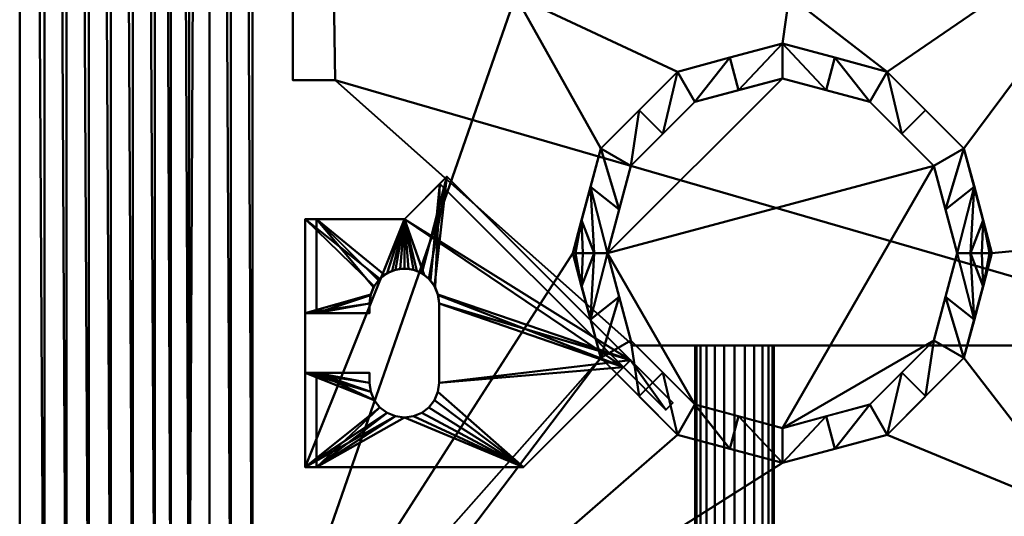
# Model space of a CAD drawing. Units: millimetres. Extents: x -475 to 475, y -475 to 475.
# Drawn here: x -475 to -277, y -375 to -275 of the extents above; entities that cross this region are included whole.
import ezdxf

# ---------------------------------------------------------------- set-up
doc = ezdxf.new("R2010")
doc.units = ezdxf.units.MM
doc.layers.add('G-IMPT', color=8, linetype='Continuous', lineweight=30)
doc.layers.add('M-EQPM', color=50, linetype='Continuous', lineweight=30)

# ---------------------------------------------------------------- blocks, each defined once
blk = doc.blocks.new('External PLFY - External PLFY-13853-_3D_')
at = {"layer": 'M-EQPM', "lineweight": 40}
mesh = blk.add_polyface(dxfattribs=at)
corners = [(-267.5, 427.5, 258), (-412.5, 282.5, 258), (-412.5, -279.5, 258), (-403.93, -279.5, 258), (-343.93, -333, 258), (-219.5, -333, 258), (-190.5, -412.5, 258), (282.5, -412.5, 258), (427.5, -267.5, 258), (427.5, 282.5, 258), (282.5, 427.5, 258)]
mesh.append_faces([[corners[k] for k in face] for face in [(5, 0, 1, 3)]], dxfattribs={"vtx0": -1, "vtx2": -1, "vtx3": -1})
mesh.append_faces([[corners[k] for k in face] for face in [(2, 3, 1)]], dxfattribs={"vtx1": -1})
mesh.append_faces([[corners[k] for k in face] for face in [(10, 0, 5, 9), (8, 9, 5)]], dxfattribs={"vtx1": -1, "vtx2": -1})
mesh.append_faces([[corners[k] for k in face] for face in [(3, 4, 5)]], dxfattribs={"vtx2": -1})
mesh.append_faces([[corners[k] for k in face] for face in [(5, 6, 7, 8)]], dxfattribs={"vtx3": -1})
mesh = blk.add_polyface(dxfattribs=at)
corners = [(-267.5, 427.5), (282.5, 427.5), (427.5, 282.5), (427.5, -267.5), (282.5, -412.5), (-190.5, -412.5), (-219.5, -333), (-343.93, -333), (-403.93, -279.5), (-412.5, -279.5), (-412.5, 282.5)]
mesh.append_faces([[corners[k] for k in face] for face in [(6, 2, 3), (6, 10, 0)]], dxfattribs={"vtx0": -1, "vtx2": -1})
mesh.append_faces([[corners[k] for k in face] for face in [(6, 0, 1, 2)]], dxfattribs={"vtx0": -1, "vtx3": -1})
mesh.append_faces([[corners[k] for k in face] for face in [(8, 9, 10), (4, 5, 6, 3)]], dxfattribs={"vtx2": -1})
mesh.append_faces([[corners[k] for k in face] for face in [(6, 7, 8, 10)]], dxfattribs={"vtx2": -1, "vtx3": -1})
mesh = blk.add_polyface(dxfattribs=at)
corners = [(-412.5, 282.5, 258), (-412.5, 282.5), (-412.5, -279.5), (-412.5, -279.5, 258)]
mesh.append_faces([[corners[k] for k in face] for face in [(0, 1, 2, 3)]])
mesh = blk.add_polyface(dxfattribs=at)
corners = [(-412.5, -279.5, 258), (-412.5, -279.5), (-403.93, -279.5), (-403.93, -279.5, 258)]
mesh.append_faces([[corners[k] for k in face] for face in [(0, 1, 2, 3)]])
mesh = blk.add_polyface(dxfattribs=at)
corners = [(-403.93, -279.5, 258), (-403.93, -279.5), (-343.93, -333), (-343.93, -333, 258)]
mesh.append_faces([[corners[k] for k in face] for face in [(0, 1, 2, 3)]])
mesh = blk.add_polyface(dxfattribs=at)
corners = [(-343.93, -333, 258), (-343.93, -333), (-219.5, -333), (-219.5, -333, 258)]
mesh.append_faces([[corners[k] for k in face] for face in [(0, 1, 2, 3)]])
blk = doc.blocks.new('prt0001_sat-14862-_3D_')
at = {"layer": 'G-IMPT', "lineweight": 40}
mesh = blk.add_polyface(dxfattribs=at)
corners = [(-475, 445), (-475, -445), (-470.98, -460), (-460, -470.98), (-445, -475), (445, -475), (460, -470.98), (470.98, -460), (475, -445), (475, 445), (470.98, 460), (460, 470.98), (445, 475), (-445, 475), (-460, 470.98), (-470.98, 460)]
mesh.append_faces([[corners[k] for k in face] for face in [(4, 1, 2, 3)]], dxfattribs={"vtx0": -1})
mesh.append_faces([[corners[k] for k in face] for face in [(0, 8, 12, 13)]], dxfattribs={"vtx0": -1, "vtx1": -1, "vtx3": -1})
mesh.append_faces([[corners[k] for k in face] for face in [(11, 12, 9, 10), (7, 8, 5, 6)]], dxfattribs={"vtx1": -1})
mesh.append_faces([[corners[k] for k in face] for face in [(8, 9, 12), (0, 1, 8)]], dxfattribs={"vtx1": -1, "vtx2": -1})
mesh.append_faces([[corners[k] for k in face] for face in [(4, 5, 8, 1)]], dxfattribs={"vtx1": -1, "vtx2": -1, "vtx3": -1})
mesh.append_faces([[corners[k] for k in face] for face in [(13, 14, 15, 0)]], dxfattribs={"vtx3": -1})
mesh = blk.add_polyface(dxfattribs=at)
corners = [(-445, 475, -5), (445, 475, -5), (460, 470.98, -5), (470.98, 460, -5), (475, 445, -5), (475, -445, -5), (470.98, -460, -5), (460, -470.98, -5), (445, -475, -5), (-445, -475, -5), (-460, -470.98, -5), (-470.98, -460, -5), (-475, -445, -5), (-475, 445, -5), (-470.98, 460, -5), (-460, 470.98, -5), (445, 470, -5), (-445, 470, -5), (-452.71, 468.78, -5), (-459.69, 465.22, -5), (-465.23, 459.68, -5), (-468.78, 452.71, -5), (-470, 445, -5), (-470, -445, -5), (-468.78, -452.71, -5), (-465.22, -459.69, -5), (-459.68, -465.23, -5), (-452.71, -468.78, -5), (-445, -470, -5), (445, -470, -5), (452.71, -468.78, -5), (459.69, -465.22, -5), (465.23, -459.68, -5), (468.78, -452.71, -5), (470, -445, -5), (470, 445, -5), (468.78, 452.71, -5), (465.22, 459.69, -5), (459.68, 465.23, -5), (452.71, 468.78, -5)]
mesh.append_faces([[corners[k] for k in face] for face in [(26, 10, 25)]], dxfattribs={"vtx0": -1, "vtx1": -1})
mesh.append_faces([[corners[k] for k in face] for face in [(2, 38, 39), (1, 16, 17), (14, 20, 21, 13), (6, 31, 32), (5, 34, 35), (7, 30, 31, 6), (8, 29, 30, 7), (29, 8, 9), (11, 24, 25, 10), (12, 23, 24, 11), (23, 12, 13), (10, 26, 27, 9)]], dxfattribs={"vtx0": -1, "vtx2": -1})
mesh.append_faces([[corners[k] for k in face] for face in [(13, 21, 22, 23), (9, 27, 28, 29)]], dxfattribs={"vtx0": -1, "vtx3": -1})
mesh.append_faces([[corners[k] for k in face] for face in [(32, 33, 6)]], dxfattribs={"vtx1": -1, "vtx2": -1})
mesh.append_faces([[corners[k] for k in face] for face in [(37, 38, 2, 3), (39, 16, 1, 2), (3, 4, 36, 37), (35, 36, 4, 5), (17, 18, 0, 1), (18, 19, 15, 0), (14, 15, 19, 20), (5, 6, 33, 34)]], dxfattribs={"vtx1": -1, "vtx3": -1})
mesh = blk.add_polyface(dxfattribs=at)
corners = [(-475, 445, -5), (-475, -445, -5), (-475, -445), (-475, 445)]
mesh.append_faces([[corners[k] for k in face] for face in [(0, 1, 2, 3)]])
mesh = blk.add_polyface(dxfattribs=at)
corners = [(-447.75, -419.04, -30.95), (-452.2, -424.23, -25.76), (-456.65, -429.43, -20.57), (-461.1, -434.62, -15.38), (-465.55, -439.81, -10.19), (-470, -445, -5), (-470, 445, -5), (-465.55, 439.81, -10.19), (-461.1, 434.62, -15.38), (-456.65, 429.43, -20.57), (-452.2, 424.24, -25.76), (-447.75, 419.04, -30.96)]
mesh.append_faces([[corners[k] for k in face] for face in [(4, 7, 3), (2, 9, 1), (7, 4, 6)]], dxfattribs={"vtx0": -1, "vtx1": -1})
mesh.append_faces([[corners[k] for k in face] for face in [(3, 7, 8), (1, 9, 10)]], dxfattribs={"vtx0": -1, "vtx2": -1})
mesh.append_faces([[corners[k] for k in face] for face in [(2, 3, 8), (0, 1, 10), (8, 9, 2)]], dxfattribs={"vtx1": -1, "vtx2": -1})
mesh.append_faces([[corners[k] for k in face] for face in [(4, 5, 6), (10, 11, 0)]], dxfattribs={"vtx2": -1})
mesh = blk.add_polyface(dxfattribs=at)
corners = [(428.09, 422.4, -40), (428.09, -422.4, -40), (427.62, -423.18, -40), (427.11, -423.92, -40), (426.55, -424.63, -40), (425.95, -425.31, -40), (425.31, -425.95, -40), (424.63, -426.55, -40), (423.92, -427.11, -40), (423.18, -427.62, -40), (422.4, -428.09, -40), (-422.4, -428.09, -40), (-423.18, -427.62, -40), (-423.92, -427.11, -40), (-424.63, -426.55, -40), (-425.31, -425.95, -40), (-425.95, -425.31, -40), (-426.55, -424.63, -40), (-427.11, -423.92, -40), (-427.62, -423.18, -40), (-428.09, -422.4, -40), (-428.09, 422.4, -40), (-427.62, 423.18, -40), (-427.11, 423.92, -40), (-426.55, 424.63, -40), (-425.95, 425.31, -40), (-425.31, 425.95, -40), (-424.63, 426.55, -40), (-423.92, 427.11, -40), (-423.18, 427.62, -40), (-422.4, 428.09, -40), (422.4, 428.09, -40), (423.18, 427.62, -40), (423.92, 427.11, -40), (424.63, 426.55, -40), (425.31, 425.95, -40), (425.95, 425.31, -40), (426.55, 424.63, -40), (427.11, 423.92, -40), (427.62, 423.18, -40), (250, -254, -40), (252.83, -252.83, -40), (254, -250, -40), (254, 250, -40), (252.83, 252.83, -40), (250, 254, -40), (-250, 254, -40), (-252.83, 252.83, -40), (-254, 250, -40), (-254, -250, -40), (-252.83, -252.83, -40), (-250, -254, -40), (270, -320, -40), (-260, -320, -40), (-260, -375.1, -40), (270, -375.1, -40), (320, 270, -40), (320, -260, -40), (375.1, -260, -40), (375.1, 270, -40), (-270, 320, -40), (260, 320, -40), (260, 375.1, -40), (-270, 375.1, -40), (-320, -270, -40), (-320, 260, -40), (-375.1, 260, -40), (-375.1, -270, -40), (-279.13, -321.88, -40), (-284.78, -300.77, -40), (-300.24, -285.31, -40), (-321.36, -279.65, -40), (-342.47, -285.31, -40), (-357.93, -300.77, -40), (-363.59, -321.88, -40), (-357.93, -343, -40), (-342.47, -358.46, -40), (-321.36, -364.12, -40), (-300.24, -358.46, -40), (-284.78, -343, -40)]
mesh.append_faces([[corners[k] for k in face] for face in [(41, 52, 40), (47, 60, 46), (75, 20, 74)]], dxfattribs={"vtx0": -1, "vtx1": -1})
mesh.append_faces([[corners[k] for k in face] for face in [(58, 1, 55)]], dxfattribs={"vtx0": -1, "vtx1": -1, "vtx2": -1})
mesh.append_faces([[corners[k] for k in face] for face in [(1, 5, 10, 55), (31, 0, 59, 62), (11, 15, 20, 75), (63, 66, 21, 30)]], dxfattribs={"vtx0": -1, "vtx1": -1, "vtx2": -1, "vtx3": -1})
mesh.append_faces([[corners[k] for k in face] for face in [(57, 52, 41, 42)]], dxfattribs={"vtx0": -1, "vtx1": -1, "vtx3": -1})
mesh.append_faces([[corners[k] for k in face] for face in [(43, 56, 57, 42), (52, 57, 58, 55), (53, 51, 40, 52), (62, 59, 56, 61), (46, 60, 61, 45), (65, 48, 49, 64), (54, 78, 79), (64, 71, 72, 67), (67, 72, 73), (66, 63, 60, 65)]], dxfattribs={"vtx0": -1, "vtx2": -1})
mesh.append_faces([[corners[k] for k in face] for face in [(31, 34, 35, 0), (53, 68, 69, 51), (67, 73, 74, 20), (21, 24, 25, 30)]], dxfattribs={"vtx0": -1, "vtx2": -1, "vtx3": -1})
mesh.append_faces([[corners[k] for k in face] for face in [(6, 7, 10, 5), (4, 5, 1, 3), (36, 37, 0, 35), (43, 44, 56), (76, 77, 11), (75, 76, 11), (14, 15, 11, 13), (16, 17, 20, 15), (70, 71, 64), (26, 27, 30, 25)]], dxfattribs={"vtx1": -1, "vtx2": -1})
mesh.append_faces([[corners[k] for k in face] for face in [(49, 50, 70, 64), (47, 48, 65, 60), (44, 45, 61, 56), (77, 78, 54, 11)]], dxfattribs={"vtx1": -1, "vtx2": -1, "vtx3": -1})
mesh.append_faces([[corners[k] for k in face] for face in [(50, 51, 69, 70), (54, 55, 10, 11), (0, 1, 58, 59), (30, 31, 62, 63), (79, 68, 53, 54), (66, 67, 20, 21)]], dxfattribs={"vtx1": -1, "vtx3": -1})
mesh.append_faces([[corners[k] for k in face] for face in [(8, 9, 10, 7), (1, 2, 3), (38, 39, 0, 37), (11, 12, 13), (18, 19, 20, 17), (28, 29, 30, 27)]], dxfattribs={"vtx2": -1})
mesh.append_faces([[corners[k] for k in face] for face in [(31, 32, 33, 34), (21, 22, 23, 24)]], dxfattribs={"vtx3": -1})
mesh = blk.add_polyface(dxfattribs=at)
corners = [(-428.09, 422.4, -40), (-428.09, -422.4, -40), (-432.49, -421.48, -39.62), (-436.79, -420.64, -38.5), (-440.83, -419.91, -36.65), (-444.55, -419.35, -34.09), (-447.75, -419.04, -30.95), (-447.75, 419.04, -30.96), (-444.52, 419.35, -34.12), (-440.85, 419.91, -36.64), (-436.79, 420.64, -38.5), (-432.49, 421.48, -39.62)]
mesh.append_faces([[corners[k] for k in face] for face in [(4, 9, 10)]], dxfattribs={"vtx0": -1, "vtx2": -1})
mesh.append_faces([[corners[k] for k in face] for face in [(2, 3, 10), (1, 2, 11), (10, 11, 2), (3, 4, 10), (4, 5, 8), (8, 9, 4), (7, 8, 5)]], dxfattribs={"vtx1": -1, "vtx2": -1})
mesh.append_faces([[corners[k] for k in face] for face in [(11, 0, 1), (5, 6, 7)]], dxfattribs={"vtx2": -1})
mesh = blk.add_polyface(dxfattribs=at)
corners = [(-356.59, -321.88, -58), (-359.27, -321.88, -57.47), (-361.54, -321.88, -55.95), (-363.06, -321.88, -53.68), (-363.59, -321.88, -51), (-357.93, -300.77, -51), (-342.47, -285.31, -51), (-321.36, -279.65, -51), (-300.24, -285.31, -51), (-284.78, -300.77, -51), (-279.13, -321.88, -51), (-279.66, -321.88, -53.68), (-281.18, -321.88, -55.95), (-283.45, -321.88, -57.47), (-286.13, -321.88, -58), (-290.85, -304.27, -58), (-303.74, -291.37, -58), (-321.36, -286.65, -58), (-338.97, -291.37, -58), (-351.87, -304.27, -58), (-360.01, -308.52, -51), (-282.71, -308.52, -51), (-361.8, -315.2, -51), (-280.92, -315.2, -51), (-310.8, -282.48, -51), (-331.92, -282.48, -51), (-288.49, -313.08, -58), (-292.51, -293.04, -51), (-297.29, -297.82, -58), (-354.23, -313.08, -58), (-350.2, -293.04, -51), (-345.42, -297.82, -58), (-312.55, -289.01, -58), (-330.17, -289.01, -58)]
mesh.append_faces([[corners[k] for k in face] for face in [(21, 26, 9), (20, 1, 22), (26, 21, 14), (12, 23, 11), (0, 20, 29), (1, 20, 0), (5, 29, 20), (6, 31, 30), (33, 7, 17), (7, 33, 25)]], dxfattribs={"vtx0": -1, "vtx1": -1})
mesh.append_faces([[corners[k] for k in face] for face in [(23, 12, 13), (8, 28, 16), (13, 21, 23), (18, 6, 25), (5, 19, 29), (30, 31, 19), (6, 18, 31), (24, 16, 32), (22, 1, 2), (19, 5, 30)]], dxfattribs={"vtx0": -1, "vtx2": -1})
mesh.append_faces([[corners[k] for k in face] for face in [(10, 11, 23)]], dxfattribs={"vtx1": -1})
mesh.append_faces([[corners[k] for k in face] for face in [(13, 14, 21), (24, 8, 16), (32, 17, 7), (33, 18, 25), (26, 15, 9), (7, 24, 32), (2, 3, 22), (8, 27, 28)]], dxfattribs={"vtx1": -1, "vtx2": -1})
mesh.append_faces([[corners[k] for k in face] for face in [(27, 9, 15, 28)]], dxfattribs={"vtx1": -1, "vtx3": -1})
mesh.append_faces([[corners[k] for k in face] for face in [(3, 4, 22)]], dxfattribs={"vtx2": -1})
mesh = blk.add_polyface(dxfattribs=at)
corners = [(-363.59, -321.88, -51), (-363.59, -321.88, -48.25), (-363.59, -321.88, -45.5), (-363.59, -321.88, -42.75), (-363.59, -321.88, -40), (-357.93, -300.77, -40), (-342.47, -285.31, -40), (-321.36, -279.65, -40), (-300.24, -285.31, -40), (-284.78, -300.77, -40), (-279.13, -321.88, -40), (-279.13, -321.88, -42.75), (-279.13, -321.88, -45.5), (-279.13, -321.88, -48.25), (-279.13, -321.88, -51), (-284.78, -300.77, -51), (-300.24, -285.31, -51), (-321.36, -279.65, -51), (-342.47, -285.31, -51), (-357.93, -300.77, -51), (-282.75, -308.34, -51), (-282.75, -308.34, -40), (-359.96, -308.34, -40), (-359.96, -308.34, -51), (-292.51, -293.04, -40), (-292.51, -293.04, -51), (-310.8, -282.48, -40), (-310.8, -282.48, -51), (-350.2, -293.04, -40), (-350.2, -293.04, -51), (-331.92, -282.48, -51), (-331.92, -282.48, -40)]
mesh.append_faces([[corners[k] for k in face] for face in [(22, 2, 3, 4)]], dxfattribs={"vtx0": -1})
mesh.append_faces([[corners[k] for k in face] for face in [(2, 22, 23)]], dxfattribs={"vtx0": -1, "vtx1": -1, "vtx2": -1})
mesh.append_faces([[corners[k] for k in face] for face in [(20, 21, 12, 13)]], dxfattribs={"vtx0": -1, "vtx1": -1, "vtx3": -1})
mesh.append_faces([[corners[k] for k in face] for face in [(19, 5, 28, 29), (21, 20, 15, 9), (24, 25, 16, 8), (23, 22, 5, 19), (26, 27, 17, 7), (7, 17, 30, 31), (9, 15, 25, 24), (31, 30, 18, 6), (8, 16, 27, 26), (29, 28, 6, 18)]], dxfattribs={"vtx0": -1, "vtx2": -1})
mesh.append_faces([[corners[k] for k in face] for face in [(13, 14, 20)]], dxfattribs={"vtx2": -1})
mesh.append_faces([[corners[k] for k in face] for face in [(21, 10, 11, 12), (23, 0, 1, 2)]], dxfattribs={"vtx3": -1})
mesh = blk.add_polyface(dxfattribs=at)
corners = [(-356.59, -321.88, -58), (-351.87, -304.27, -58), (-338.97, -291.37, -58), (-321.36, -286.65, -58), (-303.74, -291.37, -58), (-290.85, -304.27, -58), (-286.13, -321.88, -58), (-290.85, -339.5, -58), (-303.74, -352.4, -58), (-321.36, -357.12, -58), (-338.97, -352.4, -58), (-351.87, -339.5, -58)]
mesh.append_faces([[corners[k] for k in face] for face in [(0, 5, 9, 10)]], dxfattribs={"vtx0": -1, "vtx1": -1, "vtx3": -1})
mesh.append_faces([[corners[k] for k in face] for face in [(8, 9, 7), (2, 3, 0, 1), (11, 0, 10)]], dxfattribs={"vtx1": -1})
mesh.append_faces([[corners[k] for k in face] for face in [(5, 6, 7, 9), (3, 4, 5, 0)]], dxfattribs={"vtx2": -1, "vtx3": -1})
mesh = blk.add_polyface(dxfattribs=at)
corners = [(-279.13, -321.88, -51), (-279.13, -321.88, -48.25), (-279.13, -321.88, -45.5), (-279.13, -321.88, -42.75), (-279.13, -321.88, -40), (-284.78, -343, -40), (-300.24, -358.46, -40), (-321.36, -364.12, -40), (-342.47, -358.46, -40), (-357.93, -343, -40), (-363.59, -321.88, -40), (-363.59, -321.88, -42.75), (-363.59, -321.88, -45.5), (-363.59, -321.88, -48.25), (-363.59, -321.88, -51), (-357.93, -343, -51), (-342.47, -358.46, -51), (-321.36, -364.12, -51), (-300.24, -358.46, -51), (-284.78, -343, -51), (-359.96, -335.43, -51), (-359.96, -335.43, -40), (-282.75, -335.43, -40), (-282.75, -335.43, -51), (-350.2, -350.73, -51), (-350.2, -350.73, -40), (-331.92, -361.29, -40), (-331.92, -361.29, -51), (-310.8, -361.29, -51), (-310.8, -361.29, -40), (-292.51, -350.73, -51), (-292.51, -350.73, -40)]
mesh.append_faces([[corners[k] for k in face] for face in [(22, 23, 2, 3)]], dxfattribs={"vtx0": -1, "vtx1": -1, "vtx3": -1})
mesh.append_faces([[corners[k] for k in face] for face in [(11, 12, 21, 10), (1, 2, 23, 0)]], dxfattribs={"vtx1": -1})
mesh.append_faces([[corners[k] for k in face] for face in [(12, 13, 20, 21)]], dxfattribs={"vtx1": -1, "vtx2": -1, "vtx3": -1})
mesh.append_faces([[corners[k] for k in face] for face in [(20, 15, 9, 21), (19, 23, 22, 5), (15, 24, 25, 9), (7, 26, 27, 17), (24, 16, 8, 25), (26, 8, 16, 27), (18, 30, 31, 6), (28, 18, 6, 29), (17, 28, 29, 7), (5, 31, 30, 19)]], dxfattribs={"vtx1": -1, "vtx3": -1})
mesh.append_faces([[corners[k] for k in face] for face in [(13, 14, 20), (3, 4, 22)]], dxfattribs={"vtx2": -1})
mesh = blk.add_polyface(dxfattribs=at)
corners = [(-286.13, -321.88, -58), (-283.45, -321.88, -57.47), (-281.18, -321.88, -55.95), (-279.66, -321.88, -53.68), (-279.13, -321.88, -51), (-284.78, -343, -51), (-300.24, -358.46, -51), (-321.36, -364.12, -51), (-342.47, -358.46, -51), (-357.93, -343, -51), (-363.59, -321.88, -51), (-363.06, -321.88, -53.68), (-361.54, -321.88, -55.95), (-359.27, -321.88, -57.47), (-356.59, -321.88, -58), (-351.87, -339.5, -58), (-338.97, -352.4, -58), (-321.36, -357.12, -58), (-303.74, -352.4, -58), (-290.85, -339.5, -58), (-282.71, -335.25, -51), (-360.01, -335.25, -51), (-280.92, -328.57, -51), (-361.8, -328.57, -51), (-331.92, -361.29, -51), (-310.8, -361.29, -51), (-354.23, -330.69, -58), (-350.2, -350.73, -51), (-345.42, -345.95, -58), (-288.49, -330.69, -58), (-292.51, -350.73, -51), (-297.29, -345.95, -58), (-330.17, -354.76, -58), (-312.55, -354.76, -58)]
mesh.append_faces([[corners[k] for k in face] for face in [(21, 26, 9), (20, 1, 22), (26, 21, 14), (12, 23, 11), (0, 20, 29), (1, 20, 0), (5, 29, 20), (6, 31, 30), (33, 7, 17), (7, 33, 25)]], dxfattribs={"vtx0": -1, "vtx1": -1})
mesh.append_faces([[corners[k] for k in face] for face in [(23, 12, 13), (15, 27, 9), (8, 28, 16), (13, 21, 23), (27, 15, 28), (18, 6, 25), (5, 19, 29), (30, 31, 19), (6, 18, 31), (24, 16, 32), (22, 1, 2), (19, 5, 30)]], dxfattribs={"vtx0": -1, "vtx2": -1})
mesh.append_faces([[corners[k] for k in face] for face in [(10, 11, 23)]], dxfattribs={"vtx1": -1})
mesh.append_faces([[corners[k] for k in face] for face in [(13, 14, 21), (24, 8, 16), (32, 17, 7), (33, 18, 25), (26, 15, 9), (7, 24, 32), (2, 3, 22), (8, 27, 28)]], dxfattribs={"vtx1": -1, "vtx2": -1})
mesh.append_faces([[corners[k] for k in face] for face in [(3, 4, 22)]], dxfattribs={"vtx2": -1})
blk = doc.blocks.new('LEG2 - LEG2-13857-_3D_')
at = {"layer": 'M-EQPM', "lineweight": 40}
mesh = blk.add_polyface(dxfattribs=at)
corners = [(3.46, 45.54, -90.3), (-33.54, 8.54, -90.3), (-33.54, 8.54), (3.46, 45.54), (3.46, 45.54, -35.33), (12.03, 54.1, -47.85), (12.03, 54.1, -90), (3.46, 45.54, -90)]
mesh.append_faces([[corners[k] for k in face] for face in [(4, 1, 2, 3), (7, 4, 5, 6)]], dxfattribs={"vtx0": -1})
mesh.append_faces([[corners[k] for k in face] for face in [(1, 4, 7, 0)]], dxfattribs={"vtx0": -1, "vtx1": -1})
mesh = blk.add_polyface(dxfattribs=at)
corners = [(13.44, 52.68, -47.85), (12.03, 54.1, -47.85), (3.46, 45.54, -35.33), (4.88, 44.12, -35.33)]
mesh.append_faces([[corners[k] for k in face] for face in [(0, 1, 2), (2, 3, 0)]], dxfattribs={"vtx2": -1})
mesh = blk.add_polyface(dxfattribs=at)
corners = [(13.44, 52.68, -90), (4.88, 44.12, -90), (3.46, 45.54, -90), (12.03, 54.1, -90)]
mesh.append_faces([[corners[k] for k in face] for face in [(0, 1, 2, 3)]])
mesh = blk.add_polyface(dxfattribs=at)
corners = [(13.44, 52.68, -90), (12.03, 54.1, -90), (12.03, 54.1, -47.85), (13.44, 52.68, -47.85)]
mesh.append_faces([[corners[k] for k in face] for face in [(0, 1, 2, 3)]])
mesh = blk.add_polyface(dxfattribs=at)
corners = [(-32.12, 7.12, -2.3), (-32.12, 7.12, -88), (4.88, 44.12, -88), (4.88, 44.12, -90), (13.44, 52.68, -90), (13.44, 52.68, -47.85), (4.88, 44.12, -35.33), (4.88, 44.12, -2.3)]
mesh.append_faces([[corners[k] for k in face] for face in [(4, 2, 3)]], dxfattribs={"vtx0": -1})
mesh.append_faces([[corners[k] for k in face] for face in [(6, 1, 2)]], dxfattribs={"vtx0": -1, "vtx2": -1})
mesh.append_faces([[corners[k] for k in face] for face in [(0, 1, 6, 7)]], dxfattribs={"vtx1": -1})
mesh.append_faces([[corners[k] for k in face] for face in [(5, 6, 2, 4)]], dxfattribs={"vtx1": -1, "vtx2": -1})
mesh = blk.add_polyface(dxfattribs=at)
corners = [(-25, -20, -90.3), (-25, 0, -90.3), (-33.54, 8.54, -90.3), (3.46, 45.54, -90.3), (25, 24, -90.3), (25, -20, -90.3)]
mesh.append_faces([[corners[k] for k in face] for face in [(1, 3, 4, 5)]], dxfattribs={"vtx0": -1, "vtx3": -1})
mesh.append_faces([[corners[k] for k in face] for face in [(0, 1, 5)]], dxfattribs={"vtx1": -1})
mesh.append_faces([[corners[k] for k in face] for face in [(1, 2, 3)]], dxfattribs={"vtx2": -1})
mesh = blk.add_polyface(dxfattribs=at)
corners = [(25, -20), (25, 24), (3.46, 45.54), (-33.54, 8.54), (-25, 0), (-25, -20), (-6, -20), (-6, -7), (-8, -7), (-9.81, -6.76), (-11.5, -6.06), (-12.95, -4.95), (-14.06, -3.5), (-14.76, -1.81), (-15, 0), (-14.76, 1.81), (-14.06, 3.5), (-12.95, 4.95), (-11.5, 6.06), (-9.81, 6.76), (-8, 7), (8, 7), (9.81, 6.76), (11.5, 6.06), (12.95, 4.95), (14.06, 3.5), (14.76, 1.81), (15, 0), (14.76, -1.81), (14.06, -3.5), (12.95, -4.95), (11.5, -6.06), (9.81, -6.76), (8, -7), (6, -7), (6, -20)]
mesh.append_faces([[corners[k] for k in face] for face in [(8, 6, 7), (35, 33, 34)]], dxfattribs={"vtx0": -1})
mesh.append_faces([[corners[k] for k in face] for face in [(11, 5, 10), (14, 4, 13), (33, 35, 32), (24, 1, 23)]], dxfattribs={"vtx0": -1, "vtx1": -1})
mesh.append_faces([[corners[k] for k in face] for face in [(5, 11, 12, 4), (4, 12, 13), (6, 8, 9), (6, 9, 10, 5), (4, 14, 15), (4, 15, 16, 3), (19, 2, 3, 18), (2, 19, 20), (35, 31, 32), (0, 30, 31, 35), (2, 20, 21), (1, 25, 26)]], dxfattribs={"vtx0": -1, "vtx2": -1})
mesh.append_faces([[corners[k] for k in face] for face in [(16, 17, 3), (17, 18, 3), (29, 30, 0), (28, 29, 0), (22, 23, 1), (26, 27, 1), (24, 25, 1)]], dxfattribs={"vtx1": -1, "vtx2": -1})
mesh.append_faces([[corners[k] for k in face] for face in [(27, 28, 0, 1), (21, 22, 1, 2)]], dxfattribs={"vtx1": -1, "vtx3": -1})
mesh = blk.add_polyface(dxfattribs=at)
corners = [(-25, -20, -88), (25, -20, -88), (25, 24, -88), (4.88, 44.12, -88), (-32.12, 7.12, -88), (-25, 0, -88)]
mesh.append_faces([[corners[k] for k in face] for face in [(1, 5, 0)]], dxfattribs={"vtx0": -1})
mesh.append_faces([[corners[k] for k in face] for face in [(2, 3, 5, 1)]], dxfattribs={"vtx1": -1, "vtx2": -1})
mesh.append_faces([[corners[k] for k in face] for face in [(3, 4, 5)]], dxfattribs={"vtx2": -1})
mesh = blk.add_polyface(dxfattribs=at)
corners = [(25, 24, -2.3), (25, -17.7, -2.3), (6, -17.7, -2.3), (6, -7, -2.3), (8, -7, -2.3), (9.81, -6.76, -2.3), (11.5, -6.06, -2.3), (12.95, -4.95, -2.3), (14.06, -3.5, -2.3), (14.76, -1.81, -2.3), (15, 0, -2.3), (14.76, 1.81, -2.3), (14.06, 3.5, -2.3), (12.95, 4.95, -2.3), (11.5, 6.06, -2.3), (9.81, 6.76, -2.3), (8, 7, -2.3), (-8, 7, -2.3), (-9.68, 6.8, -2.3), (-11.25, 6.2, -2.3), (-12.64, 5.24, -2.3), (-13.76, 3.98, -2.3), (-14.54, 2.48, -2.3), (-14.95, 0.84, -2.3), (-14.95, -0.84, -2.3), (-14.55, -2.48, -2.3), (-13.76, -3.98, -2.3), (-12.64, -5.24, -2.3), (-11.25, -6.2, -2.3), (-9.68, -6.8, -2.3), (-8, -7, -2.3), (-6, -7, -2.3), (-6, -17.7, -2.3), (-25, -17.7, -2.3), (-25, 0, -2.3), (-32.12, 7.12, -2.3), (4.88, 44.12, -2.3)]
mesh.append_faces([[corners[k] for k in face] for face in [(32, 30, 31)]], dxfattribs={"vtx0": -1})
mesh.append_faces([[corners[k] for k in face] for face in [(13, 0, 12), (14, 0, 13), (15, 0, 14), (8, 1, 7), (10, 1, 9), (5, 2, 4), (18, 36, 17), (23, 34, 22), (24, 34, 23), (25, 34, 24), (28, 33, 27)]], dxfattribs={"vtx0": -1, "vtx1": -1})
mesh.append_faces([[corners[k] for k in face] for face in [(0, 15, 16, 36), (1, 8, 9), (2, 5, 6), (36, 16, 17), (35, 19, 20), (36, 18, 19, 35), (21, 34, 35, 20), (33, 26, 27), (34, 25, 26, 33)]], dxfattribs={"vtx0": -1, "vtx2": -1})
mesh.append_faces([[corners[k] for k in face] for face in [(11, 12, 0), (21, 22, 34), (29, 30, 32)]], dxfattribs={"vtx1": -1, "vtx2": -1})
mesh.append_faces([[corners[k] for k in face] for face in [(10, 11, 0, 1), (6, 7, 1, 2), (28, 29, 32, 33)]], dxfattribs={"vtx1": -1, "vtx3": -1})
mesh.append_faces([[corners[k] for k in face] for face in [(2, 3, 4)]], dxfattribs={"vtx2": -1})
mesh = blk.add_polyface(dxfattribs=at)
corners = [(3.46, 45.54, -35.33), (3.46, 45.54), (25, 24), (25, 24, -2.3), (4.88, 44.12, -2.3), (4.88, 44.12, -35.33), (25, 24, -90.3), (3.46, 45.54, -90.3), (3.46, 45.54, -90), (4.88, 44.12, -90), (4.88, 44.12, -88), (25, 24, -88)]
mesh.append_faces([[corners[k] for k in face] for face in [(4, 2, 3), (9, 7, 8)]], dxfattribs={"vtx0": -1})
mesh.append_faces([[corners[k] for k in face] for face in [(7, 9, 6)]], dxfattribs={"vtx0": -1, "vtx1": -1})
mesh.append_faces([[corners[k] for k in face] for face in [(4, 1, 2)]], dxfattribs={"vtx0": -1, "vtx2": -1})
mesh.append_faces([[corners[k] for k in face] for face in [(4, 5, 0, 1), (9, 10, 11, 6)]], dxfattribs={"vtx3": -1})
mesh = blk.add_polyface(dxfattribs=at)
corners = [(25, -20, -90.3), (25, 24, -90.3), (25, 24, -88), (25, -20, -88), (25, 24), (25, -20), (25, -20, -15), (25, -17.7, -15), (25, -17.7, -2.3), (25, 24, -2.3)]
mesh.append_faces([[corners[k] for k in face] for face in [(2, 3, 0, 1)]])
mesh.append_faces([[corners[k] for k in face] for face in [(6, 7, 8, 5)]], dxfattribs={"vtx2": -1})
mesh.append_faces([[corners[k] for k in face] for face in [(8, 9, 4, 5)]], dxfattribs={"vtx3": -1})
mesh = blk.add_polyface(dxfattribs=at)
corners = [(-33.54, 8.54), (-33.54, 8.54, -90.3), (-25, 0, -90.3), (-25, 0, -88), (-32.12, 7.12, -88), (-32.12, 7.12, -2.3), (-25, 0, -2.3), (-25, 0)]
mesh.append_faces([[corners[k] for k in face] for face in [(0, 5, 7)]], dxfattribs={"vtx0": -1, "vtx1": -1})
mesh.append_faces([[corners[k] for k in face] for face in [(5, 0, 1, 4), (4, 1, 2)]], dxfattribs={"vtx0": -1, "vtx2": -1})
mesh.append_faces([[corners[k] for k in face] for face in [(6, 7, 5)]], dxfattribs={"vtx1": -1})
mesh.append_faces([[corners[k] for k in face] for face in [(2, 3, 4)]], dxfattribs={"vtx2": -1})
mesh = blk.add_polyface(dxfattribs=at)
corners = [(-8, -7), (-8, -7, -2.3), (-9.68, -6.8, -2.3), (-11.25, -6.2, -2.3), (-12.64, -5.24, -2.3), (-13.76, -3.98, -2.3), (-14.55, -2.48, -2.3), (-14.95, -0.84, -2.3), (-14.95, 0.84, -2.3), (-14.54, 2.48, -2.3), (-13.76, 3.98, -2.3), (-12.64, 5.24, -2.3), (-11.25, 6.2, -2.3), (-9.68, 6.8, -2.3), (-8, 7, -2.3), (-8, 7), (-9.81, 6.76), (-11.5, 6.06), (-12.95, 4.95), (-14.06, 3.5), (-14.76, 1.81), (-15, 0), (-14.76, -1.81), (-14.06, -3.5), (-12.95, -4.95), (-11.5, -6.06), (-9.81, -6.76)]
mesh.append_faces([[corners[k] for k in face] for face in [(15, 13, 14), (2, 0, 1)]], dxfattribs={"vtx0": -1})
mesh.append_faces([[corners[k] for k in face] for face in [(13, 16, 12), (12, 17, 11), (19, 10, 18), (17, 12, 16), (18, 11, 17), (7, 22, 6), (6, 23, 5), (5, 24, 4), (24, 5, 23), (8, 21, 7)]], dxfattribs={"vtx0": -1, "vtx1": -1})
mesh.append_faces([[corners[k] for k in face] for face in [(18, 10, 11), (26, 2, 3), (7, 21, 22), (6, 22, 23), (2, 26, 0), (4, 24, 25), (3, 25, 26)]], dxfattribs={"vtx0": -1, "vtx2": -1})
mesh.append_faces([[corners[k] for k in face] for face in [(9, 10, 19), (8, 9, 20), (15, 16, 13), (19, 20, 9), (20, 21, 8), (3, 4, 25)]], dxfattribs={"vtx1": -1, "vtx2": -1})
mesh = blk.add_polyface(dxfattribs=at)
corners = [(8, 7), (-8, 7), (-8, 7, -2.3), (8, 7, -2.3)]
mesh.append_faces([[corners[k] for k in face] for face in [(0, 1, 2, 3)]])
mesh = blk.add_polyface(dxfattribs=at)
corners = [(8, -7, -2.3), (8, -7), (9.81, -6.76), (11.5, -6.06), (12.95, -4.95), (14.06, -3.5), (14.76, -1.81), (15, 0), (14.76, 1.81), (14.06, 3.5), (12.95, 4.95), (11.5, 6.06), (9.81, 6.76), (8, 7), (8, 7, -2.3), (9.81, 6.76, -2.3), (11.5, 6.06, -2.3), (12.95, 4.95, -2.3), (14.06, 3.5, -2.3), (14.76, 1.81, -2.3), (15, 0, -2.3), (14.76, -1.81, -2.3), (14.06, -3.5, -2.3), (12.95, -4.95, -2.3), (11.5, -6.06, -2.3), (9.81, -6.76, -2.3)]
mesh.append_faces([[corners[k] for k in face] for face in [(2, 25, 0, 1)]], dxfattribs={"vtx0": -1})
mesh.append_faces([[corners[k] for k in face] for face in [(3, 24, 25, 2), (6, 21, 22, 5), (5, 22, 23, 4), (4, 23, 24, 3), (21, 6, 7, 20), (10, 17, 18, 9), (9, 18, 19, 8), (12, 15, 16, 11), (11, 16, 17, 10), (8, 19, 20, 7)]], dxfattribs={"vtx0": -1, "vtx2": -1})
mesh.append_faces([[corners[k] for k in face] for face in [(13, 14, 15, 12)]], dxfattribs={"vtx2": -1})
mesh = blk.add_polyface(dxfattribs=at)
corners = [(-25, 0, -90.3), (-25, -20, -90.3), (-25, -20, -88), (-25, 0, -88), (-25, -20), (-25, 0), (-25, 0, -2.3), (-25, -17.7, -2.3), (-25, -17.7, -15), (-25, -20, -15)]
mesh.append_faces([[corners[k] for k in face] for face in [(2, 3, 0, 1)]])
mesh.append_faces([[corners[k] for k in face] for face in [(7, 4, 5, 6)]], dxfattribs={"vtx0": -1})
mesh.append_faces([[corners[k] for k in face] for face in [(7, 8, 9, 4)]], dxfattribs={"vtx3": -1})
mesh = blk.add_polyface(dxfattribs=at)
corners = [(-8, -7), (-6, -7), (-6, -7, -2.3), (-8, -7, -2.3)]
mesh.append_faces([[corners[k] for k in face] for face in [(0, 1, 2, 3)]])
mesh = blk.add_polyface(dxfattribs=at)
corners = [(-6, -7, -2.3), (-6, -7), (-6, -20), (-6, -20, -15), (-6, -17.7, -15), (-6, -17.7, -2.3)]
mesh.append_faces([[corners[k] for k in face] for face in [(1, 2, 5, 0)]], dxfattribs={"vtx1": -1})
mesh.append_faces([[corners[k] for k in face] for face in [(3, 4, 5, 2)]], dxfattribs={"vtx2": -1})
mesh = blk.add_polyface(dxfattribs=at)
corners = [(6, -7), (6, -7, -2.3), (6, -17.7, -2.3), (6, -17.7, -15), (6, -20, -15), (6, -20)]
mesh.append_faces([[corners[k] for k in face] for face in [(0, 1, 2, 5)]], dxfattribs={"vtx2": -1})
mesh.append_faces([[corners[k] for k in face] for face in [(2, 3, 4, 5)]], dxfattribs={"vtx3": -1})
mesh = blk.add_polyface(dxfattribs=at)
corners = [(6, -7), (8, -7), (8, -7, -2.3), (6, -7, -2.3)]
mesh.append_faces([[corners[k] for k in face] for face in [(0, 1, 2, 3)]])
mesh = blk.add_polyface(dxfattribs=at)
corners = [(25, -17.7, -15), (25, -20, -15), (6, -20, -15), (6, -17.7, -15), (-25, -20, -15), (-25, -17.7, -15), (-6, -17.7, -15), (-6, -20, -15)]
mesh.append_faces([[corners[k] for k in face] for face in [(3, 0, 1, 2), (5, 6, 7, 4)]])
mesh = blk.add_polyface(dxfattribs=at)
corners = [(25, -17.7, -2.3), (25, -17.7, -15), (6, -17.7, -15), (6, -17.7, -2.3), (-25, -17.7, -15), (-25, -17.7, -2.3), (-6, -17.7, -2.3), (-6, -17.7, -15)]
mesh.append_faces([[corners[k] for k in face] for face in [(0, 1, 2, 3), (6, 7, 4, 5)]])
mesh = blk.add_polyface(dxfattribs=at)
corners = [(25, -20, -15), (25, -20), (6, -20), (6, -20, -15), (-25, -20), (-25, -20, -15), (-6, -20, -15), (-6, -20), (-25, -20, -90.3), (25, -20, -90.3), (25, -20, -88), (-25, -20, -88)]
mesh.append_faces([[corners[k] for k in face] for face in [(1, 2, 3, 0), (6, 7, 4, 5), (9, 10, 11, 8)]])

msp = doc.modelspace()

# ---------------------------------------------------------------- block references
at = {"layer": 'G-IMPT', "lineweight": 40}
msp.add_blockref('prt0001_sat-14862-_3D_', (0, 0), dxfattribs=at)
at = {"layer": 'M-EQPM', "lineweight": 40}
msp.add_blockref('External PLFY - External PLFY-13853-_3D_', (-7.5, -7.5), dxfattribs=at)
at = {"layer": 'M-EQPM', "lineweight": 40, "rotation": 270.0000000000001}
msp.add_blockref('LEG2 - LEG2-13857-_3D_', (-397.5, -340, 107.3), dxfattribs=at)

# ---------------------------------------------------------------- meshes
at = {"layer": 'M-EQPM', "lineweight": 40}
mesh = msp.add_polyface(dxfattribs=at)
corners = [(-338.94, -340.5, 170), (-338.67, -340.5, 172.06), (-337.88, -340.5, 173.97), (-336.61, -340.5, 175.61), (-334.97, -340.5, 176.88), (-333.06, -340.5, 177.67), (-331, -340.5, 177.94), (-328.94, -340.5, 177.67), (-327.03, -340.5, 176.88), (-325.39, -340.5, 175.61), (-324.12, -340.5, 173.97), (-323.33, -340.5, 172.06), (-323.06, -340.5, 170), (-323.33, -340.5, 167.94), (-324.12, -340.5, 166.03), (-325.39, -340.5, 164.39), (-327.03, -340.5, 163.12), (-328.94, -340.5, 162.33), (-331, -340.5, 162.06), (-333.06, -340.5, 162.33), (-334.97, -340.5, 163.12), (-336.61, -340.5, 164.39), (-337.88, -340.5, 166.03), (-338.67, -340.5, 167.94)]
mesh.append_faces([[corners[k] for k in face] for face in [(3, 1, 2), (12, 10, 11)]], dxfattribs={"vtx0": -1})
mesh.append_faces([[corners[k] for k in face] for face in [(8, 14, 1, 5), (1, 14, 17, 21)]], dxfattribs={"vtx0": -1, "vtx1": -1, "vtx2": -1, "vtx3": -1})
mesh.append_faces([[corners[k] for k in face] for face in [(12, 8, 9, 10), (1, 3, 4, 5)]], dxfattribs={"vtx0": -1, "vtx3": -1})
mesh.append_faces([[corners[k] for k in face] for face in [(0, 1, 21, 22)]], dxfattribs={"vtx1": -1, "vtx3": -1})
mesh.append_faces([[corners[k] for k in face] for face in [(15, 16, 17, 14), (22, 23, 0), (17, 18, 19)]], dxfattribs={"vtx2": -1})
mesh.append_faces([[corners[k] for k in face] for face in [(12, 13, 14, 8), (19, 20, 21, 17)]], dxfattribs={"vtx2": -1, "vtx3": -1})
mesh.append_faces([[corners[k] for k in face] for face in [(5, 6, 7, 8)]], dxfattribs={"vtx3": -1})
mesh = msp.add_polyface(dxfattribs=at)
corners = [(-323.06, -420, 170), (-323.33, -420, 167.94), (-324.12, -420, 166.03), (-325.39, -420, 164.39), (-327.03, -420, 163.12), (-328.94, -420, 162.33), (-331, -420, 162.06), (-333.06, -420, 162.33), (-334.97, -420, 163.12), (-336.61, -420, 164.39), (-337.88, -420, 166.03), (-338.67, -420, 167.94), (-338.94, -420, 170), (-338.94, -340.5, 170), (-338.67, -340.5, 167.94), (-337.88, -340.5, 166.03), (-336.61, -340.5, 164.39), (-334.97, -340.5, 163.12), (-333.06, -340.5, 162.33), (-331, -340.5, 162.06), (-328.94, -340.5, 162.33), (-327.03, -340.5, 163.12), (-325.39, -340.5, 164.39), (-324.12, -340.5, 166.03), (-323.33, -340.5, 167.94), (-323.06, -340.5, 170)]
mesh.append_faces([[corners[k] for k in face] for face in [(24, 1, 2, 23)]], dxfattribs={"vtx0": -1, "vtx2": -1})
mesh.append_faces([[corners[k] for k in face] for face in [(13, 14, 11, 12), (0, 1, 24, 25)]], dxfattribs={"vtx1": -1})
mesh.append_faces([[corners[k] for k in face] for face in [(14, 15, 10, 11), (16, 17, 8, 9), (15, 16, 9, 10), (17, 18, 7, 8), (6, 7, 18, 19), (19, 20, 5, 6), (20, 21, 4, 5), (21, 22, 3, 4), (22, 23, 2, 3)]], dxfattribs={"vtx1": -1, "vtx3": -1})
mesh = msp.add_polyface(dxfattribs=at)
corners = [(-338.94, -420, 170), (-338.67, -420, 172.06), (-337.88, -420, 173.97), (-336.61, -420, 175.61), (-334.97, -420, 176.88), (-333.06, -420, 177.67), (-331, -420, 177.94), (-328.94, -420, 177.67), (-327.03, -420, 176.88), (-325.39, -420, 175.61), (-324.12, -420, 173.97), (-323.33, -420, 172.06), (-323.06, -420, 170), (-323.06, -340.5, 170), (-323.33, -340.5, 172.06), (-324.12, -340.5, 173.97), (-325.39, -340.5, 175.61), (-327.03, -340.5, 176.88), (-328.94, -340.5, 177.67), (-331, -340.5, 177.94), (-333.06, -340.5, 177.67), (-334.97, -340.5, 176.88), (-336.61, -340.5, 175.61), (-337.88, -340.5, 173.97), (-338.67, -340.5, 172.06), (-338.94, -340.5, 170)]
mesh.append_faces([[corners[k] for k in face] for face in [(1, 24, 25, 0)]], dxfattribs={"vtx0": -1})
mesh.append_faces([[corners[k] for k in face] for face in [(20, 5, 6, 19), (2, 23, 24, 1), (3, 22, 23, 2), (21, 4, 5, 20)]], dxfattribs={"vtx0": -1, "vtx2": -1})
mesh.append_faces([[corners[k] for k in face] for face in [(13, 14, 11, 12)]], dxfattribs={"vtx1": -1})
mesh.append_faces([[corners[k] for k in face] for face in [(14, 15, 10, 11), (16, 17, 8, 9), (15, 16, 9, 10), (17, 18, 7, 8), (6, 7, 18, 19), (3, 4, 21, 22)]], dxfattribs={"vtx1": -1, "vtx3": -1})

doc.saveas('drawing.dxf')
